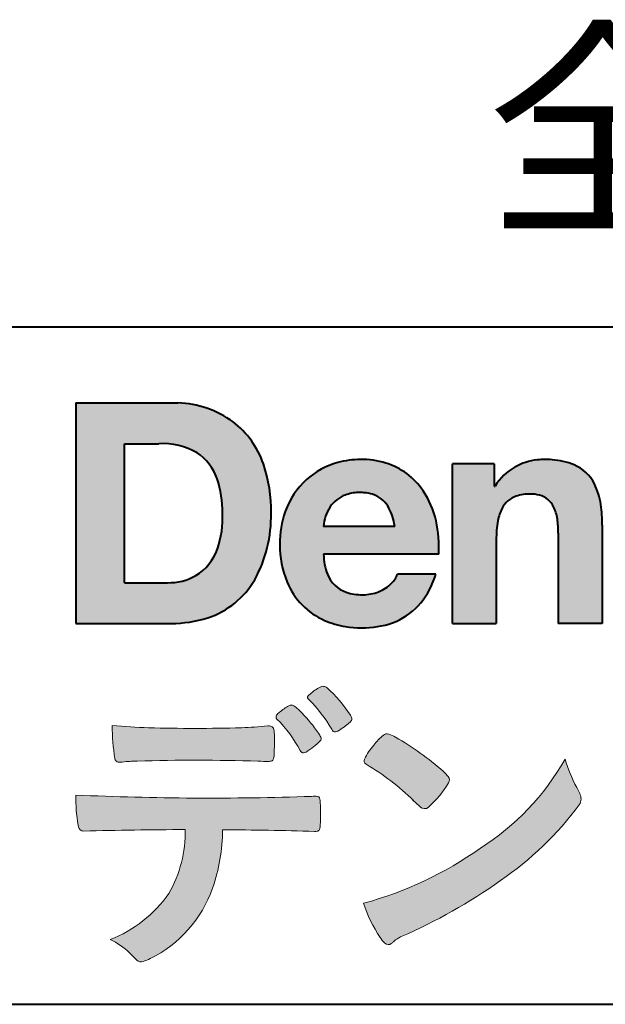
# Model space of a CAD drawing. Units: millimetres. Extents: x 15 to 403, y 12 to 286.
# Drawn here: x 316 to 330, y 12 to 36 of the extents above; entities that cross this region are included whole.
import ezdxf
from ezdxf.enums import TextEntityAlignment as Align

# ---------------------------------------------------------------- set-up
doc = ezdxf.new("R2010")
doc.units = ezdxf.units.MM
doc.linetypes.add('1pen実線', pattern=[0])
doc.layers.add('GR1_01', color=1, linetype='1pen実線', lineweight=40)
doc.styles.add('ＭＳ ゴシック', font='txt')

msp = doc.modelspace()

# ---------------------------------------------------------------- hatches: boundary and pattern name
at = {"layer": 'GR1_01', "linetype": 'Continuous', "lineweight": -3}
h = msp.add_hatch(color=5, dxfattribs=at)
edge = h.paths.add_edge_path(flags=0)
edge.add_arc((319.3147974291047, 24.71388062955485), 2.438696420238959, 54.17134717352159, 87.99926667770032)
edge.add_line((319.3999379003641, 27.15109037232218), (316.9122583483166, 27.15109037232217))
edge.add_line((316.9122583483166, 27.15109037232218), (316.9122583483166, 21.7791131409516))
edge.add_line((316.9122583483166, 21.7791131409516), (319.2296571020826, 21.7791131409516))
edge.add_arc((319.2296571020826, 24.77294557119966), 2.993832430248037, 270, 287.4430367770101)
edge.add_arc((319.4771049395055, 23.88340239517735), 2.071245895868485, 288.288934808723, 329.8933582809966)
edge.add_arc((318.4636447680795, 24.39333800059529), 3.20447793011252, 331.0953506252084, 361.2832368344202)
edge.add_arc((318.2328978980149, 24.5471064048068), 3.435400015272428, 358.632192310409, 378.991710015559)
edge.add_arc((319.4267112859186, 24.9644279527265), 2.170770116969728, 18.83068840473474, 52.69509636221572)
edge = h.paths.add_edge_path(flags=0)
edge.add_arc((319.2124361368342, 24.92703829936981), 1.200837667263515, 18.41297310915869, 57.11079635469217)
edge.add_arc((319.0269118825682, 24.48918471888118), 1.671267242199448, 59.92218316325729, 93.10952627119919)
edge.add_line((318.9362542688897, 26.15799129602877), (318.0935923004226, 26.15799129602877))
edge.add_line((318.0935923004226, 26.15799129602877), (318.0935923004226, 22.77214943042853))
edge.add_line((318.0935923004226, 22.77214943042853), (319.1468412703924, 22.77214943042853))
edge.add_arc((319.1728140504218, 24.11875687305518), 1.346857895191589, 268.8950408718161, 299.4778386112855)
edge.add_arc((319.2123422846768, 23.9879478351617), 1.213901003826256, 300.8920035357055, 341.1163076046365)
edge.add_arc((318.1779505626783, 24.3514939554176), 2.310298532723673, 340.8881400737997, 362.8186287039148)
edge.add_arc((317.8404912991969, 24.47610090222084), 2.644985671480609, 359.7617354062147, 361.4278036638184)
edge.add_arc((317.8404912991969, 24.47610090222084), 2.644985671480609, 1.427803663818388, 18.2939103258405)
h = msp.add_hatch(color=5, dxfattribs=at)
edge = h.paths.add_edge_path(flags=0)
edge.add_line((324.685956883751, 24.14152989789769), (322.9479534928804, 24.14152989789769))
edge.add_arc((323.8953342047273, 24.09077884480144), 0.9487391014235281, 146.1203884428307, 176.9336040541591, ccw=False)
edge.add_arc((323.7409816038585, 24.19117681279133), 0.7646318411787092, 110.3556663858621, 145.9186437862984, ccw=False)
edge.add_arc((323.8139819364841, 23.98660372514055), 0.9818263192277438, 91.17177042928222, 110.1970239956567, ccw=False)
edge.add_arc((323.8397453881367, 23.73797984964015), 1.231098659335645, 85.80544145408021, 92.13397945269082, ccw=False)
edge.add_arc((323.8737522685596, 24.0677592775057), 0.8997684995272568, 72.57374402469952, 86.42915623822739, ccw=False)
edge.add_arc((323.9505242864673, 24.29780285231037), 0.6573060868041208, 31.523654342355712, 72.95339885949772, ccw=False)
edge.add_arc((323.4102482261007, 23.98341204884622), 1.28231183252025, 10.451538611128, 30.87623781365869, ccw=False)
edge.add_line((324.6712848288406, 24.21602830445124), (324.685956883751, 24.14152989789769))
edge = h.paths.add_edge_path(flags=0)
edge.add_line((325.7544001398226, 23.46443686895742), (322.9479550167169, 23.46443686895742))
edge.add_arc((324.3622239951824, 23.49204219746683), 1.414538369084407, 181.1182229230601, 201.2553073503126)
edge.add_arc((323.7414189337303, 23.24776877666055), 0.7474134642482266, 201.056026009531, 251.1891503458419)
edge.add_arc((323.8813404825178, 23.68586999577035), 1.207264098866145, 251.6075275258936, 261.0251204671982)
edge.add_arc((323.8975174743142, 23.91947361778815), 1.440676646959249, 261.8389846388655, 270.9679961724109)
edge.add_arc((323.9025457025967, 23.52610167582306), 1.047277147575203, 271.0565203160372, 291.7315657794014)
edge.add_arc((323.9388331761498, 23.44415242771288), 0.9577223035167987, 291.5301904383335, 314.2756582370143)
edge.add_arc((324.186410009375, 23.17364537194993), 0.5913194010734547, 315.3979279469888, 341.1773341373753)
edge.add_line((324.7461066539406, 22.98286198654163), (325.6865903780222, 22.98286198654163))
edge.add_arc((323.2837724470885, 23.76278246587285), 2.526224448321426, 330.3132719076871, 342.0173078890627, ccw=False)
edge.add_arc((323.9984381712142, 23.38684130482794), 1.719391091199532, 304.18309597270945, 329.40197312418616, ccw=False)
edge.add_arc((324.0194658409156, 23.42935318578957), 1.743233542708796, 277.94889794911427, 302.8262004718432, ccw=False)
edge.add_arc((323.8720521050694, 24.30597304882816), 2.631933049123746, 261.4476472569438, 278.48813009416745, ccw=False)
edge.add_arc((323.8490927152883, 23.9028356206635), 2.23017506164602, 246.83190500674192, 260.4906661633438, ccw=False)
edge.add_arc((323.6824422540878, 23.4575802757554), 1.755399672374145, 202.4366270876851, 246.1149231210942, ccw=False)
edge.add_arc((324.1956096659857, 23.68373830383981), 2.316074748347485, 179.4366812162713, 202.7627346383106, ccw=False)
edge.add_arc((324.153251714123, 23.7358271565698), 2.273793877776724, 160.1059638955902, 180.7387875371681, ccw=False)
edge.add_arc((323.8321950092719, 23.85709335507076), 1.930637948377047, 132.3451561899095, 160.2478132528, ccw=False)
edge.add_arc((323.7831998809488, 23.89315481434639), 1.871020003371597, 105.20900085925061, 131.9800847633742, ccw=False)
edge.add_arc((323.855593156804, 23.63260253965078), 2.141438747625093, 90.20058085032417, 105.24924784180621, ccw=False)
edge.add_arc((323.8807467127943, 23.75749747259288), 2.016795000571586, 73.17196877199268, 90.92761289617982, ccw=False)
edge.add_arc((323.9753657036614, 24.08205273391139), 1.678749068751992, 33.72514601397552, 73.05621418084468, ccw=False)
edge.add_arc((323.622380336445, 23.82052072846191), 2.117645303172738, 12.493689732862492, 34.307898520869685, ccw=False)
edge.add_arc((322.961168109581, 23.65274452989203), 2.799572279819605, -3.856798609058785, 12.91860283803328, ccw=False)
h = msp.add_hatch(color=5, dxfattribs=at)
edge = h.paths.add_edge_path(flags=0)
edge.add_line((327.1038396308583, 25.66888199563517), (326.088426003506, 25.66888199563517))
edge.add_line((326.088426003506, 25.66888199563517), (326.088426003506, 21.7791131409516))
edge.add_line((326.088426003506, 21.7791131409516), (327.1568692595777, 21.7791131409516))
edge.add_line((327.1568692595777, 21.7791131409516), (327.1568692595777, 23.81804893950165))
edge.add_arc((329.6303293514153, 23.84569180567892), 2.473614552424003, 169.8551075345684, 180.6402988416955, ccw=False)
edge.add_arc((328.2441256964003, 24.09413493812206), 1.065323318411633, 152.4465280874608, 169.8763855811056, ccw=False)
edge.add_arc((327.8351718595384, 24.30836185665975), 0.6036574193722777, 108.9251269375701, 152.5183665021982, ccw=False)
edge.add_arc((327.9565260117229, 23.94846936591544), 0.9834562441312444, 88.47107821996872, 108.81264974495929, ccw=False)
edge.add_arc((328.0026254516534, 24.15178012739107), 0.7800481971377193, 74.46562219645722, 91.45885482042422, ccw=False)
edge.add_arc((328.0859237789895, 24.39933614201074), 0.5194142719875888, 25.3571562756851, 76.0052550896574, ccw=False)
edge.add_arc((327.568591975052, 24.16024556729742), 1.089310834057232, 8.609957114202018, 25.06803879268881, ccw=False)
edge.add_arc((326.2798160465481, 23.98950910672623), 2.389245038234547, -0.30628154846118605, 8.03137264463328, ccw=False)
edge.add_line((328.6690269477266, 23.9767371680076), (328.6690269477266, 21.7791131409516))
edge.add_line((328.6690269477266, 21.7791131409516), (329.7374702037982, 21.7791131409516))
edge.add_line((329.7374702037982, 21.7791131409516), (329.7374702037982, 24.20799948013718))
edge.add_arc((326.1178199956012, 24.19046671791917), 3.619692670303851, 0.277525552003123, 7.697493853004598)
edge.add_arc((327.9650819207753, 24.41605327892324), 1.7590226241225, 8.475143800237559, 25.72509818292123)
edge.add_arc((328.665674795313, 24.73203145572219), 0.990906714321091, 26.84889456828679, 67.09095709642433)
edge.add_arc((328.4261829874854, 24.13928451970565), 1.63015846297444, 67.44723273833296, 86.74932593171805)
edge.add_arc((328.344779168481, 23.8576294424607), 1.917088831522663, 84.79728445518373, 95.72517144174674)
edge.add_arc((328.3089330157305, 24.34665048125063), 1.426991484026113, 96.25180018743912, 118.9901158561011)
edge.add_arc((328.2669822567561, 24.42236245368695), 1.340434379619974, 118.9901158561011, 148.2781622702646)
edge.add_line((327.1267943380236, 25.12715734302976), (327.1041283337329, 25.12715734302976))
edge.add_line((327.1041283337329, 25.12715734302976), (327.1041283337329, 25.66848935768046))
edge.add_line((327.1041283337329, 25.66848935768046), (327.1038396308583, 25.66888199563517))
h = msp.add_hatch(color=7, dxfattribs=at)
edge = h.paths.add_edge_path(flags=0)
edge.add_arc((320.8592515179918, 17.78127241825882), 3.260929498936743, 32.77161415096008, 48.22928163678576)
edge.add_arc((322.9278232424116, 20.07882389496611), 0.1698385800861787, 52.36812791128534, 82.8798036402103)
edge.add_arc((322.9296979069751, 20.17245965966664), 0.0773093216897955, 75.63749381512181, 110.2432804935377)
edge.add_arc((323.0634352591539, 19.80981773779214), 0.4638255700822688, 110.2432804935368, 119.9507244854703)
edge.add_arc((323.4841559144755, 19.06604152281768), 1.318338686805216, 119.6552584540068, 132.6633473777356)
edge.add_arc((322.7248029660521, 19.89337659033643), 0.1953672230880971, 133.3341726612922, 148.8604492767318)
edge.add_arc((322.5820911884524, 19.98234061033673), 0.0273141763732048, 153.7865669121225, 211.7090713450035)
edge.add_arc((322.7123937663068, 20.05042726626272), 0.1742735085766517, 208.2336097848253, 226.1113990479697)
edge.add_arc((320.1030576050198, 17.44649020493571), 3.512107500982167, 29.97018643235191, 44.88257308342162, ccw=False)
edge.add_arc((323.3311472544345, 19.29941693655294), 0.2100991685365637, 207.9445123905663, 225.274025352741)
edge.add_arc((323.2216248335868, 19.18884185956103), 0.0544649573211569, 225.2740253527433, 289.1480963186691)
edge.add_arc((323.1627308731873, 19.41592329097624), 0.2889162802305266, 285.4073189632136, 297.0980279813951)
edge.add_arc((322.6498870748237, 20.31186676198581), 1.321006514330183, 299.1991800843575, 307.5078022727716)
edge.add_arc((321.8610724744071, 21.42290349493681), 2.6831239029602, 306.424377870366, 309.6283626011884)
edge.add_arc((323.3554859919327, 19.61579026388836), 0.3381484527268943, 309.8982359691741, 323.9217874911413)
edge.add_arc((323.5783035990411, 19.45216796158027), 0.0617173310618564, 324.8752204231355, 375.6602792045879)
edge.add_arc((323.2457687217424, 19.33139056313931), 0.4153582792680799, 19.32266356580624, 31.17244903585824)
h = msp.add_hatch(color=7, dxfattribs=at)
edge = h.paths.add_edge_path(flags=0)
edge.add_arc((319.5591547839954, 17.19181713183944), 3.189149539288821, 27.878899155853787, 45.03934144131853, ccw=False)
edge.add_arc((322.5543721434212, 18.78823478335597), 0.2052001461893293, 210.828060865365, 227.6698571803273)
edge.add_arc((322.450952853942, 18.68122601009308), 0.0566192055823798, 232.1224857404134, 276.6575504625545)
edge.add_arc((322.4299816803364, 18.82239773302206), 0.1993202449594071, 277.9405832044318, 297.1824228229251)
edge.add_arc((321.6919609569202, 20.04451129108511), 1.626573872062045, 300.6442789310752, 316.2734376035058)
edge.add_arc((322.8051765388125, 18.97371831291034), 0.0820757208728614, 319.2982419049332, 383.6578748492474)
edge.add_arc((322.3084005722935, 18.75444233329906), 0.625093233589601, 23.795735994051, 34.57998666128884)
edge.add_arc((319.6960036297244, 16.93017419014913), 3.811393744407872, 34.87013745395987, 44.31227643359823)
edge.add_arc((321.3933240962079, 18.65596765777393), 1.392171796259579, 42.28762322171456, 53.35007208226658)
edge.add_arc((322.1616982738097, 19.66867731958229), 0.1216050455458325, 58.99138630266471, 119.662223995701)
edge.add_arc((322.8495166935187, 18.46095375910412), 1.511457239215111, 119.6622239956996, 130.2168416456709)
edge.add_arc((322.1379886958338, 19.28557816144514), 0.4224880995688945, 128.7409194031238, 142.2168613329542)
edge.add_arc((321.8574671470736, 19.50082476660116), 0.0689281526963496, 140.7608741714839, 229.4707076285943)
h = msp.add_hatch(color=7, dxfattribs=at)
edge = h.paths.add_edge_path(flags=0)
edge.add_arc((319.8241626167268, -29.48194843732893), 47.92970278554575, 88.17764202518724, 91.69529304792493)
edge.add_arc((318.5024735732297, 14.07364800045468), 4.35419159306239, 91.26688999991293, 96.05873548709842)
edge.add_arc((317.9840562792629, 18.63124458015703), 0.2352056469316116, 259.6375367854393, 284.4875799699156, ccw=False)
edge.add_arc((317.9623640632333, 18.50436577520896), 0.1065047517302875, 229.8229236913834, 258.8392334609043, ccw=False)
edge.add_arc((317.9847783068608, 18.51408325773933), 0.1288482139943264, 191.739614363018, 224.9895873642902, ccw=False)
edge.add_arc((323.3792329095667, 19.30344318859188), 5.580526191938675, 180.1420287414561, 188.4036923842328, ccw=False)
edge.add_arc((319.4123306710628, 39.65993856034085), 20.43413860165149, 265.4708531401931, 267.953728016141)
edge.add_arc((319.8078044460934, 59.14534700561192), 39.92237377528603, 268.3850551582531, 271.6335916702326)
edge.add_arc((320.4459126105023, 31.47883040125607), 12.24983956621955, 272.3392205947504, 275.345749079827)
edge.add_line((321.5871764630194, 19.28226997558458), (321.6240952778341, 19.28226997558458))
edge.add_arc((321.6297477086024, 19.17336166971159), 0.1090548901320565, 8.626806835580908, 92.97103237180443, ccw=False)
edge.add_arc((321.2894932519367, 19.09790397353344), 0.4573858408114009, 4.089943992159306, 11.580244587895208, ccw=False)
edge.add_arc((315.7666474433341, 18.90121083182201), 5.983462672151461, -3.3232382936581075, 2.196386986676373, ccw=False)
edge.add_arc((321.4445513318281, 18.55804073390057), 0.295519891760344, 344.6949287683846, 359.28555657693516, ccw=False)
edge.add_arc((321.6563927785265, 18.49936208323599), 0.0757059332132633, 281.48198851572204, 345.2097423698944, ccw=False)
edge.add_arc((321.613104769744, 18.68752350949551), 0.2687645408705182, 271.0888235374815, 282.5407769894571, ccw=False)
edge.add_arc((321.602957788554, 25.28414461198986), 6.865354061320277, 267.87477073097824, 270.12730581018576, ccw=False)
h = msp.add_hatch(color=7, dxfattribs=at)
edge = h.paths.add_edge_path(flags=0)
edge.add_arc((325.2911304160198, 17.9816184099303), 1.394610701004198, 129.4638501673473, 143.4246921025189)
edge.add_arc((325.4105602931935, 17.73208146297263), 1.644301764561486, 138.9169830427126, 153.2211446161956)
edge.add_arc((324.0248332139093, 18.43446157377049), 0.090775504158263, 154.9348306776955, 243.1988785758512)
edge.add_arc((320.6753282873812, 12.85872306669593), 6.413934260587018, 45.90401897948561, 58.946268506272986, ccw=False)
edge.add_arc((330.3454841211666, 22.92434488031033), 7.544276885617672, 226.3553157293688, 228.1440615422673)
edge.add_arc((325.4090380499534, 17.41406682424069), 0.1461919242668517, 228.1440615422667, 307.3906567906917)
edge.add_arc((323.7285484620986, 19.27940542595885), 2.656425863402367, 311.7615307978212, 328.6214065351332)
edge.add_arc((325.8812754603421, 17.96350315796096), 0.1333912309046187, 329.7127328190281, 398.6693973285541)
edge.add_arc((325.2814605182687, 17.51265036949522), 0.8837031172964542, 37.19291370218185, 48.8930179381381)
edge.add_arc((321.2169820934304, 12.92030857619493), 7.016349603602134, 48.54021813569806, 60.19493560718)
edge.add_arc((324.1390243870642, 17.9744954004904), 1.178550842889314, 61.32930950478646, 70.39034190439902)
edge.add_arc((324.4954158367584, 18.94473571311355), 0.1453262168429805, 74.37489522733357, 128.6109568172023)
h = msp.add_hatch(color=7, dxfattribs=at)
edge = h.paths.add_edge_path(flags=0)
edge.add_arc((321.5506896307764, 23.69528004958365), 9.04981196995408, 285.1947862529061, 305.2342508922331)
edge.add_arc((323.3879531316078, 21.58865519094347), 6.275654506881725, 302.62840892839, 330.2005581039909)
edge.add_arc((332.4040412093301, 19.54246383533197), 3.727897791023179, 196.7215325442745, 208.1435270203252)
edge.add_line((329.1168972902219, 17.78408196685594), (329.1893784222929, 17.63893061909913))
edge.add_arc((328.9436625008198, 17.50868163050148), 0.2781027024249837, -31.59201436777738, 27.927148579130517, ccw=False)
edge.add_arc((322.7272994153927, 22.15334746031136), 8.036911480945776, 304.310159052661, 323.4128912956653, ccw=False)
edge.add_arc((319.6055905118081, 26.25379615537516), 13.18620472354878, 293.3844677648814, 305.4713278588001, ccw=False)
edge.add_arc((325.5040529151586, 12.85209188445838), 1.458894810591679, 117.1122535471335, 120.6845066820773)
edge.add_arc((325.051754755462, 13.62366347391669), 0.5645584249092453, 121.1685044356935, 135.0709254165512)
edge.add_arc((324.3746586803844, 14.30103734822253), 0.3931979130291877, 304.8835223275604, 314.86954051164935, ccw=False)
edge.add_arc((324.5302145995008, 14.08269382717986), 0.1251529894980449, 226.2909415523711, 303.6325919070324, ccw=False)
edge.add_arc((324.9107736654194, 14.51071010750955), 0.6978191335182216, 212.9477328503687, 227.9881516042991, ccw=False)
edge.add_arc((326.8794638441125, 15.88181928940751), 3.09661958245736, 197.2828710127907, 214.4257202931409, ccw=False)
h = msp.add_hatch(color=7, dxfattribs=at)
edge = h.paths.add_edge_path(flags=0)
edge.add_arc((317.0994640906638, 16.8476182472593), 0.1273817533599147, 190.0771207167188, 268.49519583248673, ccw=False)
edge.add_line((316.974047439217, 16.82532980566011), (316.9656975981724, 16.86739241403674))
edge.add_arc((320.9334174692088, 17.52490220070784), 4.021830440804999, 178.9530153055764, 189.4092484255148, ccw=False)
edge.add_arc((320.2008009351671, 90.36179166605638), 72.83767626096584, 267.412277753874, 271.9319343577872)
edge.add_arc((322.7417842112018, 16.54827606704836), 1.020825386185565, 86.3089504776488, 94.80239782745389, ccw=False)
edge.add_arc((322.8022284633327, 17.51516857563123), 0.0520829618111205, 16.25204475192851, 84.18947524544012, ccw=False)
edge.add_arc((322.3045305496397, 17.39219382696156), 0.5647080012938213, 1.5174598644043158, 14.097856557627722, ccw=False)
edge.add_arc((313.5823199164879, 17.16026675761357), 9.290001603733764, -1.7727434352078149, 1.5228123607632824, ccw=False)
edge.add_arc((322.4562707161656, 16.88708610383603), 0.411849665312788, 342.3041722237514, 358.02300446438784, ccw=False)
edge.add_arc((322.7830792598724, 16.78368804723444), 0.069080278850289, 278.3152532509838, 341.61384235263444, ccw=False)
edge.add_arc((322.738970799621, 17.15119522460704), 0.4392057618561768, 268.1547428704197, 277.0753311288674, ccw=False)
edge.add_arc((319.770016251277, -81.3332879348858), 98.09001985315578, 88.27379102749813, 89.58113664774133)
edge.add_arc((316.1086486704654, 16.77261587797784), 4.37849176453282, 340.73623749958176, 359.7578462937588, ccw=False)
edge.add_arc((317.3838576252695, 16.33252509643006), 3.029492975929408, 296.18328041424525, 340.6366883719944, ccw=False)
edge.add_arc((318.2038506730117, 14.5716961820712), 1.088307186657419, 288.57209955865125, 298.34778300873455, ccw=False)
edge.add_arc((318.5027509356321, 13.68648874125377), 0.154005432362053, 224.6336821910811, 288.0519698207716, ccw=False)
edge.add_line((318.3931586445325, 13.57828891256363), (318.219547293344, 13.75075550053436))
edge.add_arc((317.0935145744311, 12.61963946751822), 1.596049236147996, 45.12903533779106, 65.83248514237386)
edge.add_arc((316.5829003921334, 17.03467954238576), 3.179619228973307, 291.4750508650223, 324.784329240612)
edge.add_arc((316.5033648498742, 16.71435335249477), 3.075299656364492, 330.5241937604385, 360.7860900958052)
edge.add_arc((319.770016251277, -81.3332879348858), 98.09001985315578, 90.11194041717512, 91.56205504674283)

# ---------------------------------------------------------------- linework, layer by layer
at = {"layer": 'GR1_01', "color": 126}
for p, q in [((403, 29), (307.9999999999999, 29)), ((15, 12.5), (403, 12.5))]:
    msp.add_line(p, q, dxfattribs=at)
at = {"layer": 'GR1_01', "color": 5}
for p, q in [((316.9122583483166, 27.15109037232218), (316.9122583483166, 21.7791131409516)), ((316.9122583483166, 27.15109037232218), (319.3999379003641, 27.15109037232218)), ((318.0935923004226, 22.77214943042853), (318.0935923004226, 26.15799129602877)), ((318.0935923004226, 26.15799129602877), (318.9362542688897, 26.15799129602877)), ((326.088426003506, 21.77924915710612), (326.088426003506, 25.66888199563517)), ((327.1038396308583, 25.66888199563517), (326.088426003506, 25.66888199563517)), ((327.1038396308583, 25.66888199563517), (327.1041283337329, 25.66848935768046)), ((327.1041283337329, 25.66848935768046), (327.1041283337329, 25.12715734302976)), ((327.1041283337329, 25.12715734302976), (327.1267943380236, 25.12715734302976)), ((324.685956883751, 24.14152989789769), (322.9479772194442, 24.14152989789769)), ((324.685956883751, 24.14152989789769), (324.6712848288404, 24.21602830445218)), ((329.7374702037982, 24.1716402248483), (329.7374702037982, 21.77954894903409)), ((327.1568692595777, 23.81804893966892), (327.1568692595777, 21.77932232487632)), ((328.6690269477266, 23.97587316854247), (328.6690269477266, 21.77951328930592)), ((325.7544001398226, 23.46443686895742), (322.9479550167168, 23.46443686895742)), ((325.6865903780222, 22.98286198654163), (324.7461066539406, 22.98286198654163)), ((318.0935923004226, 22.77214943042853), (319.1468412703926, 22.77214943042853)), ((316.9122583483166, 21.7791131409516), (319.22965710349, 21.7791131409516)), ((326.0884534613386, 21.7791131409516), (326.088426003506, 21.77924915710612)), ((326.0884534613386, 21.7791131409516), (327.1567201569994, 21.7791131409516)), ((327.1568692595777, 21.77932232487632), (327.1567201569994, 21.7791131409516)), ((328.6691031199771, 21.7791131409516), (328.6690269477265, 21.77951328930592)), ((329.7373940315476, 21.7791131409516), (328.6691031199771, 21.7791131409516)), ((329.7374702037982, 21.77954894903409), (329.7373940315476, 21.7791131409516))]:
    msp.add_line(p, q, dxfattribs=at)
at = {"layer": 'GR1_01', "color": 7, "lineweight": 20}
for p, q in [((321.5871764630193, 19.28226997558458), (321.6240950209835, 19.28226997558458)), ((329.1168972902221, 17.78408196685543), (329.1893784222917, 17.63893061910152)), ((316.9656975981724, 16.86739241403676), (316.974047439217, 16.82532980566005)), ((318.219547293362, 13.75075550051651), (318.3931586445277, 13.57828891256842))]:
    msp.add_line(p, q, dxfattribs=at)
at = {"layer": 'GR1_01', "color": 5}
for centre, radius, start, end in [((319.3147974291047, 24.71388062955485), 2.438696420238959, 54.17134717351293, 87.99926667770382), ((319.4267112859186, 24.9644279527265), 2.170770116969728, 18.83068840473474, 52.69509636220577), ((319.0269118825682, 24.48918471888118), 1.671267242199448, 59.92218316325729, 93.10952627120022), ((319.2124361368342, 24.92703829936981), 1.200837667263515, 18.41297310915133, 57.11079635468612), ((323.7831998809488, 23.89315481434639), 1.871020003371597, 105.2090008594104, 131.98008476365), ((323.855593156804, 23.63260253965078), 2.141438747625093, 90.20058085033344, 105.2492478419557), ((323.8807467127943, 23.75749747259288), 2.016795000571586, 73.17196877205781, 90.9276128961896), ((323.8807467127943, 23.75749747259288), 2.016795000571586, 73.17196877205781, 90.92761289617692), ((323.9753657036614, 24.08205273391139), 1.678749068751992, 33.72514601397217, 73.05621418094225), ((328.3089330157305, 24.34665048125063), 1.426991484026113, 96.25180018741128, 119.4242572087073), ((328.344779168481, 23.8576294424607), 1.917088831522663, 84.7972844551768, 95.72517144175613), ((328.4261829874854, 24.13928451970565), 1.63015846297444, 67.44723273841862, 86.74932593171691), ((318.2328978980149, 24.5471064048068), 3.435400015272428, 358.632192310409, 18.99171001554999), ((328.2669822567561, 24.42236245368695), 1.340434379619974, 119.1208229670829, 148.2781622876506), ((328.665674795313, 24.73203145572219), 0.990906714321091, 26.84889456827042, 67.09095709641362), ((317.8404912991969, 24.47610090222084), 2.644985671480609, 359.7617354062147, 18.29391032583711), ((323.8321950092719, 23.85709335507076), 1.930637948377047, 132.3451561899191, 160.2478132527495), ((323.8139819364841, 23.98660372514055), 0.9818263192277438, 91.17177042928962, 110.1970239957401), ((323.8397453881367, 23.73797984964015), 1.231098659335645, 85.80544145413803, 92.13397945269138), ((323.8737522685596, 24.0677592775057), 0.8997684995272568, 72.57374402470089, 86.4291562382465), ((323.622380336445, 23.82052072846191), 2.117645303172738, 12.49368973280837, 34.30789852086756), ((327.9650819207753, 24.41605327892324), 1.7590226241225, 8.47514380024641, 25.72509818291353), ((323.7409816038585, 24.19117681279133), 0.7646318411787092, 110.3556663861299, 145.918643786244), ((323.9505242864673, 24.29780285231037), 0.6573060868041208, 31.52365434226193, 72.95339885949932), ((327.8351718595384, 24.30836185665975), 0.6036574193722777, 108.9251269371953, 152.5183665024662), ((327.9565260117229, 23.94846936591544), 0.9834562441312444, 88.47107821996968, 108.8126497449568), ((328.0026254516534, 24.15178012739107), 0.7800481971377193, 74.46562219643437, 91.45885482042708), ((328.0859237789895, 24.39933614201074), 0.5194142719875888, 25.35715627562175, 76.00525508962357), ((324.153251714123, 23.7358271565698), 2.273793877776724, 160.1059638955829, 180.7387875371676), ((323.8953342047273, 24.09077884480144), 0.9487391014235281, 146.1203884427143, 176.9069336467353), ((323.4102482261007, 23.98341204884622), 1.28231183252025, 10.45153861133268, 30.87623781365619), ((328.2441256964003, 24.09413493812206), 1.065323318411633, 152.4465280875496, 169.8763855822924), ((327.568591975052, 24.16024556729742), 1.089310834057232, 8.6099571142267, 25.0680387937374), ((326.1178199956012, 24.19046671791917), 3.619692670303851, 359.7219631922916, 7.697493853009259), ((318.1779505626783, 24.3514939554176), 2.310298532723673, 340.8881400737997, 2.818628703916594), ((318.4636447680795, 24.39333800059529), 3.20447793011252, 331.0953506252084, 1.2832368344349), ((322.961168109581, 23.65274452989203), 2.799572279819605, 356.1432013909413, 12.91860283804459), ((329.6303293514153, 23.84569180567892), 2.473614552424003, 169.8551075345685, 180.6402988417038), ((326.2798160465481, 23.98950910672623), 2.389245038234547, 359.6932566387642, 8.031372644644582), ((319.2123422846768, 23.9879478351617), 1.213901003826256, 300.8920035357055, 341.1163076046265), ((324.1956096659857, 23.68373830383981), 2.316074748347485, 179.436681216267, 202.7627346383299), ((324.3622239951824, 23.49204219746683), 1.414538369084407, 181.1182229230601, 201.2553073503624), ((319.1728140504218, 24.11875687305518), 1.346857895191589, 268.8950408718161, 299.4778386112409), ((319.4771049395055, 23.88340239517735), 2.071245895868485, 288.288934808723, 329.8933582809913), ((323.7414189337303, 23.24776877666055), 0.7474134642482266, 201.0560260095042, 251.1891503458159), ((324.186410009375, 23.17364537194993), 0.5913194010734547, 315.3979279469701, 341.1773341373745), ((323.2837724470885, 23.76278246587285), 2.526224448321426, 330.3132719076879, 342.0173078890626), ((323.6824422540878, 23.4575802757554), 1.755399672374145, 202.4366270877108, 246.1149231210924), ((323.9025457025967, 23.52610167582306), 1.047277147575203, 270.0526226695965, 291.7315657793099), ((323.9388331761498, 23.44415242771288), 0.9577223035167987, 291.5301904382902, 314.275658237003), ((323.8813404825178, 23.68586999577035), 1.207264098866145, 251.6075275258897, 261.0251204674123), ((323.8975174743142, 23.91947361778815), 1.440676646959249, 261.8389846388602, 270.2382273484257), ((323.9984381712142, 23.38684130482794), 1.719391091199532, 304.1830959710003, 329.4019731241873), ((319.2296571020826, 24.77294557119966), 2.993832430248037, 270, 287.4430367770183), ((323.8490927152883, 23.9028356206635), 2.23017506164602, 246.831905006742, 260.4906661637602), ((324.0194658409156, 23.42935318578957), 1.743233542708796, 277.9183035472774, 302.82620047211), ((323.8720521050694, 24.30597304882816), 2.631933049123746, 261.4476472569564, 278.4881300941651)]:
    msp.add_arc(centre, radius, start, end, dxfattribs=at)
at = {"layer": 'GR1_01', "color": 7, "lineweight": 20}
for centre, radius, start, end in [((323.4841559144755, 19.06604152281768), 1.318338686805216, 119.6552584540202, 132.6633473777836), ((323.0634352591539, 19.80981773779214), 0.4638255700822688, 110.2542070592876, 119.9507244854982), ((322.9296979069751, 20.17245965966664), 0.0773093216897955, 75.63749381510604, 111.1909749471782), ((322.9278232424116, 20.07882389496611), 0.1698385800861787, 52.36812791451638, 82.87980364023235), ((320.8592515179918, 17.78127241825882), 3.260929498936743, 32.77161415103918, 48.2292816368668), ((322.5820911884524, 19.98234061033673), 0.0273141763732048, 153.786566912124, 211.7090713452142), ((322.7248029660521, 19.89337659033643), 0.1953672230880971, 133.3341726610139, 148.8604492767314), ((322.7123937663068, 20.05042726626272), 0.1742735085766517, 208.2336097844324, 226.1113990481085), ((320.1030576050198, 17.44649020493571), 3.512107500982167, 29.97018643473673, 44.88257308780247), ((322.8495166935187, 18.46095375910412), 1.511457239215111, 119.6491152666323, 130.2168416456709), ((322.1616982738097, 19.66867731958229), 0.1216050455458325, 58.99138630265624, 119.8251556396341), ((321.3933240962079, 18.65596765777393), 1.392171796259579, 42.28762322170759, 53.35007208226317), ((321.8574671470736, 19.50082476660116), 0.0689281526963496, 140.7608741715055, 229.4707076288038), ((322.1379886958338, 19.28557816144514), 0.4224880995688945, 128.7409194031846, 142.2168613329246), ((319.5591547839954, 17.19181713183944), 3.189149539288821, 27.87889915585606, 45.0393414413191), ((319.6960036297244, 16.93017419014913), 3.811393744407872, 34.87013745378337, 44.31227643359572), ((323.2457687217424, 19.33139056313931), 0.4153582792680799, 19.32266356566112, 31.17244903585738), ((323.5783035990411, 19.45216796158027), 0.0617173310618564, 322.5426533544426, 15.66027920465241), ((319.4123306710628, 39.65993856034085), 20.43413860165149, 265.4708531401931, 267.9537280161362), ((323.3792329095667, 19.30344318859188), 5.580526191938675, 180.1420287414561, 188.4036923842329), ((319.8078044460934, 59.14534700561192), 39.92237377528603, 268.3850551582493, 271.6335916702329), ((320.4459126105023, 31.47883040125607), 12.24983956621955, 272.339220594753, 275.3457491698653), ((321.6297477086024, 19.17336166971159), 0.1090548901320565, 8.626806835896412, 92.97103237185732), ((323.3311472544345, 19.29941693655294), 0.2100991685365637, 207.9445123806009, 225.2740253527395), ((322.6498870748237, 20.31186676198581), 1.321006514330183, 299.199180084362, 307.5078022727619), ((321.8610724744071, 21.42290349493681), 2.6831239029602, 306.4243778703494, 309.6283626013078), ((323.3554859919327, 19.61579026388836), 0.3381484527268943, 309.8982359692784, 323.9217874910835), ((321.2894932519367, 19.09790397353344), 0.4573858408114009, 4.089943991134815, 11.58024458806381), ((315.7666474433341, 18.90121083182201), 5.983462672151461, 356.6767617063412, 2.196386986672157), ((322.3084005722935, 18.75444233329906), 0.625093233589601, 23.79573599390218, 34.579986661227), ((322.8051765388125, 18.97371831291034), 0.0820757208728614, 319.2982419049216, 23.65787484924703), ((323.2216248335868, 19.18884185956103), 0.0544649573211569, 225.2560291223467, 289.1480963193818), ((323.1627308731873, 19.41592329097624), 0.2889162802305266, 285.4073189633608, 297.0980279813617), ((325.2911304160198, 17.9816184099303), 1.394610701004198, 129.4638501673598, 143.4246921025207), ((324.4954158367584, 18.94473571311355), 0.1453262168429805, 74.37489522727394, 128.6109568173648), ((324.1390243870642, 17.9744954004904), 1.178550842889314, 61.32930950481025, 70.39034190439145), ((321.2169820934304, 12.92030857619493), 7.016349603602134, 48.54021813570102, 60.19493560718514), ((321.6919609569202, 20.04451129108511), 1.626573872062045, 300.6442789310716, 316.2734376035119), ((325.4105602931935, 17.73208146297263), 1.644301764561486, 138.916983042742, 153.2211446161932), ((317.9847783068608, 18.51408325773933), 0.1288482139943264, 191.7396143630165, 224.9895873643446), ((321.6563927785265, 18.49936208323599), 0.0757059332132633, 281.4819885154941, 345.6980929287412), ((321.4445513318281, 18.55804073390057), 0.295519891760344, 344.694928768445, 359.2855565769211), ((322.5543721434212, 18.78823478335597), 0.2052001461893293, 210.8280608653653, 227.6698571810638), ((322.450952853942, 18.68122601009308), 0.0566192055823798, 232.1224857371307, 276.6575504627299), ((322.4299816803364, 18.82239773302206), 0.1993202449594071, 277.9405832044832, 297.1824228284988), ((324.0248332139093, 18.43446157377049), 0.090775504158263, 154.9348306776365, 243.1988785758468), ((317.9623640632333, 18.50436577520896), 0.1065047517302875, 229.8229236914187, 258.8392334606353), ((317.9840562792629, 18.63124458015703), 0.2352056469316116, 259.6375367853179, 284.4871793038797), ((318.5024735732297, 14.07364800045468), 4.35419159306239, 91.26689000000675, 96.05867378194621), ((319.8241626167268, -29.48194843732893), 47.92970278554575, 88.17764202518656, 91.69529304793959), ((321.602957788554, 25.28414461198986), 6.865354061320277, 267.8747707309744, 270.1273058101924), ((321.613104769744, 18.68752350949551), 0.2687645408705182, 271.0888235374704, 282.5407769894119), ((320.6753282873812, 12.85872306669593), 6.413934260587018, 45.90401897882709, 58.94626850627758), ((323.3879531316078, 21.58865519094347), 6.275654506881725, 302.6284089283906, 330.2005581039955), ((332.4040412093301, 19.54246383533197), 3.727897791023179, 196.7215325442744, 208.1435270192331), ((325.2814605182687, 17.51265036949522), 0.8837031172964542, 36.66802485467188, 48.89301793818731), ((325.8812754603421, 17.96350315796096), 0.1333912309046187, 329.7127328188476, 38.66939732857712), ((323.7285484620986, 19.27940542595885), 2.656425863402367, 311.761530797814, 328.6214065351272), ((320.9334174692088, 17.52490220070784), 4.021830440804999, 178.9530153055761, 189.4092484255146), ((320.2008009351671, 90.36179166605638), 72.83767626096584, 267.4122777538706, 271.9319343577932), ((322.7417842112018, 16.54827606704836), 1.020825386185565, 86.30895047765544, 94.80239782818398), ((322.8022284633327, 17.51516857563123), 0.0520829618111205, 16.25204475013568, 84.18947524552365), ((322.3045305496397, 17.39219382696156), 0.5647080012938213, 1.517459864403831, 14.09785655757844), ((328.9436625008198, 17.50868163050148), 0.2781027024249837, 328.407985632189, 27.92714857913241), ((313.5823199164879, 17.16026675761357), 9.290001603733764, 358.227256564837, 1.522812360762156), ((330.3454841211666, 22.92434488031033), 7.544276885617672, 225.9405653941956, 228.1440615422673), ((325.4090380499534, 17.41406682424069), 0.1461919242668517, 228.0481195460939, 307.3906567946424), ((322.7272994153927, 22.15334746031136), 8.036911480945776, 304.3101590526567, 323.4128912956742), ((317.0994640906638, 16.8476182472593), 0.1273817533599147, 190.0771207167481, 268.495195898742), ((322.4562707161656, 16.88708610383603), 0.411849665312788, 342.3041722237809, 358.0230044653887), ((319.770016251277, -81.3332879348858), 98.09001985315578, 90.1119404171739, 91.56205504666734), ((316.5033648498742, 16.71435335249477), 3.075299656364492, 330.5241937604385, 0.786090095805087), ((316.1086486704654, 16.77261587797784), 4.37849176453282, 340.7362374995707, 359.7578462937586), ((319.770016251277, -81.3332879348858), 98.09001985315578, 88.2737910275011, 89.58113664774139), ((322.738970799621, 17.15119522460704), 0.4392057618561768, 268.1547428693096, 277.0753311288553), ((322.7830792598724, 16.78368804723444), 0.069080278850289, 278.3152532510183, 341.6138423528245), ((321.5506896307764, 23.69528004958365), 9.04981196995408, 285.1947862529062, 305.2342508922312), ((319.6055905118081, 26.25379615537516), 13.18620472354878, 293.3844677648985, 305.471327858818), ((316.5829003921334, 17.03467954238576), 3.179619228973307, 291.4750508650221, 324.7843292406119), ((317.3838576252695, 16.33252509643006), 3.029492975929408, 296.1832804142421, 340.6366883722859), ((326.8794638441125, 15.88181928940751), 3.09661958245736, 197.2828710127808, 214.4257202930148), ((317.0935145744311, 12.61963946751822), 1.596049236147996, 45.12903533711162, 65.83248514237395), ((324.9107736654194, 14.51071010750955), 0.6978191335182216, 212.9477328499592, 227.9881516043437), ((324.5302145995008, 14.08269382717986), 0.1251529894980449, 226.2909415523848, 303.0146146163988), ((324.3746586803844, 14.30103734822253), 0.3931979130291877, 304.7729037145889, 314.8695405098508), ((325.051754755462, 13.62366347391669), 0.5645584249092453, 121.168504435781, 135.0709254185628), ((325.5040529151586, 12.85209188445838), 1.458894810591679, 117.1122535466189, 120.6845066821108), ((318.5027509356321, 13.68648874125377), 0.154005432362053, 224.633682188579, 288.0519698209177), ((318.2038506730117, 14.5716961820712), 1.088307186657419, 288.572099558634, 298.3477830087287)]:
    msp.add_arc(centre, radius, start, end, dxfattribs=at)

# ---------------------------------------------------------------- texts
at = {"layer": 'GR1_01', "color": 126, "style": 'ＭＳ ゴシック', "width": 1.005776538461538}
msp.add_text('全板１０５\u3000てり曲り', height=4.166666666666667, dxfattribs=at).set_placement((355.5, 30.40190887451172), align=Align.BOTTOM_CENTER)

doc.saveas('drawing.dxf')
